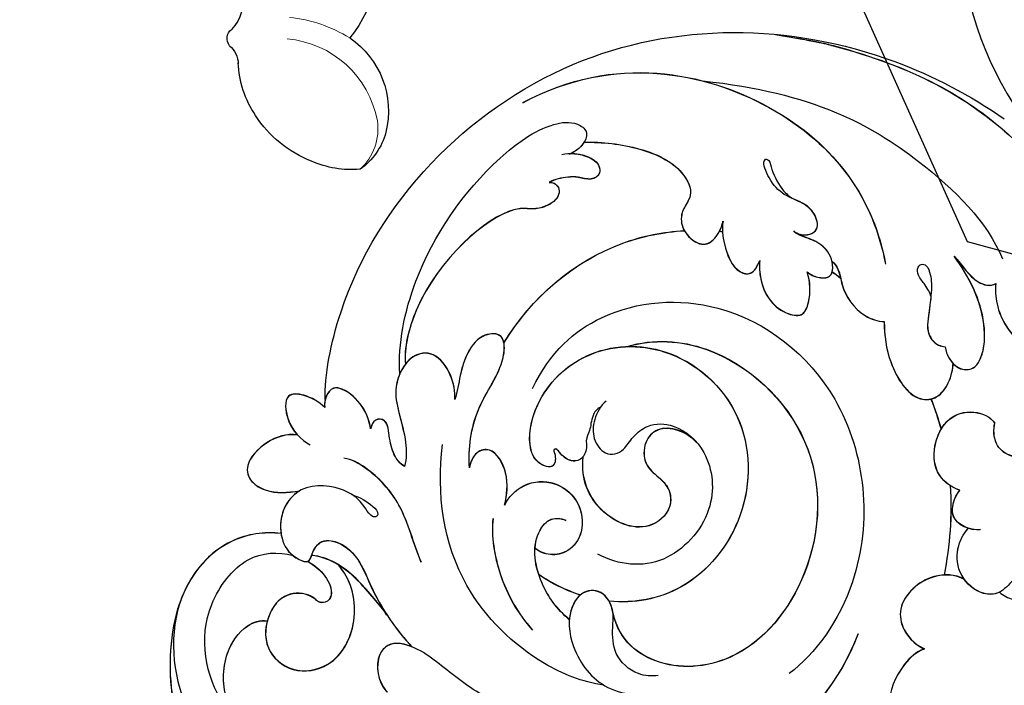
# Model space of a CAD drawing. Units: millimetres. Extents: x 3954 to 6054, y 1443 to 2928.
# Drawn here: x 4478 to 4574, y 2080 to 2144 of the extents above; entities that cross this region are included whole.
import ezdxf
from ezdxf.xclip import XClip

# ---------------------------------------------------------------- set-up
doc = ezdxf.new("R2010")
doc.units = ezdxf.units.MM
doc.header["$XCLIPFRAME"] = 2
doc.linetypes.add('HIDDEN', pattern=[9.525, 6.35, -3.175])
doc.layers.add('H&K Decorate detail1', color=8, linetype='Continuous', lineweight=5)
doc.layers.add('H-08.木作(細線)', color=8, linetype='Continuous')
doc.styles.add('新細明體', font='txt')
doc.dimstyles.new('5', dxfattribs={"dimtxt": 12.5, "dimasz": 3.75, "dimexe": 2.5, "dimexo": 2.5, "dimgap": 1.5, "dimtad": 2, "dimdec": 0, "dimtxsty": '新細明體', "dimblk": 'ARCHTICK', "dimcen": 5, "dimclrd": 8, "dimclre": 8, "dimclrt": 4, "dimadec": 0, "dimazin": 0, "dimtfac": 1, "dimtdec": 0, "dimtix": 1, "dimtmove": 2, "dimatfit": 3, "dimldrblk": 'OPEN90', "dimfxl": 1.25, "dimlwd": 9, "dimlwe": 9, "dimarcsym": 0})

# ---------------------------------------------------------------- blocks, each defined once
blk = doc.blocks.new('SE-21078')
at = {"layer": 'H-08.木作(細線)'}
blk.add_arc((72.732, 30.204), 33.518, 304.96461, 139.95445, dxfattribs=at)
blk = doc.blocks.new('SE-21059L-d')
at = {"layer": 'H-08.木作(細線)'}
for points, knots in [([(8.805, 17.637), (7.927, 19.761), (5.298, 34.173), (16.518, 60.061), (42.025, 69.372), (56.885, 67.605), (60.786, 66.637)], [0, 0, 0, 0, 15.075762, 68.063555, 119.321504, 138.402744, 138.402744, 138.402744, 138.402744]), ([(37.085, 66.382), (40.935, 67.158), (49.943, 68.282), (64.103, 66.466), (80.032, 53.592), (85.589, 37.48), (85.505, 28.365), (84.62, 25.776)], [0, 0, 0, 0, 3.307777, 32.954197, 69.540695, 95.50931, 111.280843, 111.280843, 111.280843, 111.280843]), ([(37.087, 66.364), (40.937, 67.141), (49.945, 68.265), (64.105, 66.448), (80.033, 53.575), (85.59, 37.463), (85.506, 28.348), (84.621, 25.759)], [0, 0, 0, 0, 3.307777, 32.954197, 69.540695, 95.50931, 111.280843, 111.280843, 111.280843, 111.280843]), ([(32.068, 59.645), (42.57, 62.392), (53.583, 60.813), (62.758, 56.74), (65.466, 53.867)], [0, 0, 0, 0, 26.072141, 45.970545, 45.970545, 45.970545, 45.970545]), ([(16.484, 51.441), (23.172, 59.156), (41.846, 61.978), (51.806, 54.634), (55.015, 49.349)], [0, 0, 0, 0, 26.562255, 55.883384, 55.883384, 55.883384, 55.883384]), ([(16.486, 51.424), (23.173, 59.139), (41.848, 61.961), (51.807, 54.617), (55.017, 49.332)], [0, 0, 0, 0, 26.562255, 55.883384, 55.883384, 55.883384, 55.883384]), ([(45.535, 49.175), (45.761, 49.097), (46.616, 48.999), (48.017, 49.986), (46.807, 51.653), (45.211, 52.115), (43.34, 52.002), (41.629, 52.83), (40.393, 54.178), (40.456, 54.766), (40.907, 54.802), (41.577, 53.663), (43.027, 52.501), (43.884, 52.151), (44.461, 52.064)], [0, 0, 0, 0, 1.13662, 3.994556, 6.374168, 8.949371, 12.361263, 15.979558, 18.731552, 18.880124, 20.164865, 21.753249, 25.205353, 27.172045, 27.172045, 27.172045, 27.172045]), ([(69.356, 54.389), (71.061, 52.872), (74.179, 49.363), (76.264, 43.356), (75.516, 37.711), (73.342, 35.954), (71.046, 36.73), (70.548, 38.088), (70.443, 38.694)], [0, 0, 0, 0, 11.114571, 23.333578, 30.545944, 34.8975, 37.732164, 40.860272, 40.860272, 40.860272, 40.860272]), ([(69.356, 54.389), (71.061, 52.872), (74.179, 49.363), (76.264, 43.356), (75.516, 37.711), (73.342, 35.954), (71.046, 36.73), (70.548, 38.088), (70.443, 38.694)], [0, 0, 0, 0, 11.114571, 23.333578, 30.545944, 34.8975, 37.732164, 40.860272, 40.860272, 40.860272, 40.860272]), ([(69.358, 54.371), (71.063, 52.855), (74.18, 49.346), (76.265, 43.339), (75.518, 37.694), (73.344, 35.937), (71.047, 36.713), (70.549, 38.071), (70.445, 38.677)], [0, 0, 0, 0, 11.114571, 23.333578, 30.545944, 34.8975, 37.732164, 40.860272, 40.860272, 40.860272, 40.860272]), ([(65.713, 51.397), (65.884, 50.794), (66.665, 48.904), (69.389, 46.627), (71.829, 47.737), (71.394, 51.07), (69.978, 52.627), (69.054, 53.399)], [0, 0, 0, 0, 3.321367, 10.441975, 12.671272, 17.378149, 23.480415, 23.480415, 23.480415, 23.480415]), ([(65.713, 51.397), (65.884, 50.794), (66.665, 48.904), (69.389, 46.627), (71.829, 47.737), (71.394, 51.07), (69.978, 52.627), (69.054, 53.399)], [0, 0, 0, 0, 3.321367, 10.441975, 12.671272, 17.378149, 23.480415, 23.480415, 23.480415, 23.480415]), ([(65.715, 51.379), (65.886, 50.777), (66.666, 48.887), (69.391, 46.61), (71.83, 47.719), (71.396, 51.053), (69.98, 52.61), (69.056, 53.382)], [0, 0, 0, 0, 3.321367, 10.441975, 12.671272, 17.378149, 23.480415, 23.480415, 23.480415, 23.480415]), ([(45.537, 49.158), (45.762, 49.08), (46.618, 48.982), (48.019, 49.969), (46.809, 51.636), (45.58, 51.992), (44.793, 52.031), (44.507, 52.045)], [0, 0, 0, 0, 1.13662, 3.994556, 6.374168, 8.949371, 10.438225, 10.438225, 10.438225, 10.438225]), ([(63.294, 43.906), (63.502, 43.558), (64.123, 42.791), (65.505, 42.247), (66.753, 42.895), (67.091, 44.771), (65.741, 48.71), (63.02, 51.117), (60.968, 52.45)], [0, 0, 0, 0, 1.913878, 4.786103, 6.77221, 8.755736, 14.179023, 25.960859, 25.960859, 25.960859, 25.960859]), ([(60.968, 52.45), (62.114, 51.884), (63.505, 50.708), (65.313, 50.92), (65.713, 51.397)], [0, 0, 0, 0, 5.392017, 8.523854, 8.523854, 8.523854, 8.523854]), ([(64.589, 42.67), (64.929, 42.51), (65.692, 42.344), (66.753, 42.895), (67.091, 44.771), (65.741, 48.71), (63.02, 51.117), (60.968, 52.45)], [2.943037, 2.943037, 2.943037, 2.943037, 4.786103, 6.77221, 8.755736, 14.179023, 25.960859, 25.960859, 25.960859, 25.960859]), ([(60.968, 52.45), (62.114, 51.884), (63.505, 50.708), (65.313, 50.92), (65.713, 51.397)], [0, 0, 0, 0, 5.392017, 8.523854, 8.523854, 8.523854, 8.523854]), ([(63.296, 43.889), (63.504, 43.541), (64.125, 42.774), (65.506, 42.229), (66.754, 42.878), (67.093, 44.754), (65.743, 48.692), (63.021, 51.1), (60.97, 52.433)], [0, 0, 0, 0, 1.913878, 4.786103, 6.77221, 8.755736, 14.179023, 25.960859, 25.960859, 25.960859, 25.960859]), ([(60.97, 52.433), (62.116, 51.867), (63.506, 50.691), (65.314, 50.903), (65.715, 51.379)], [0, 0, 0, 0, 5.392017, 8.523854, 8.523854, 8.523854, 8.523854]), ([(14.693, 22.61), (13.479, 25.199), (12.169, 33.207), (14.69, 43.427), (18.87, 49.966), (21.714, 51.572), (23.491, 51.127), (23.5, 49.67), (22.908, 48.751), (22.496, 48.362)], [0, 0, 0, 0, 15.134578, 38.323738, 48.492826, 52.393791, 54.299211, 56.429257, 59.185744, 59.185744, 59.185744, 59.185744]), ([(23.418, 49.972), (25.066, 50.64), (28.384, 51.519), (32.924, 51.284), (35.015, 49.316), (34.885, 48.031), (34.63, 46.817), (35.393, 45.214), (37.605, 44.47), (38.494, 45.308), (38.838, 46.464), (38.835, 47.249), (38.771, 47.619)], [0, 0, 0, 0, 8.838529, 16.456578, 20.671342, 22.094637, 23.818535, 26.260655, 29.457676, 32.422304, 34.032885, 35.870397, 35.870397, 35.870397, 35.870397]), ([(23.418, 49.972), (25.066, 50.64), (28.384, 51.519), (32.924, 51.284), (35.015, 49.316), (34.885, 48.031), (34.63, 46.817), (35.082, 45.866), (35.546, 45.454), (35.583, 45.423)], [0, 0, 0, 0, 8.838529, 16.456578, 20.671342, 22.094637, 23.818535, 26.260655, 26.461365, 26.461365, 26.461365, 26.461365]), ([(23.42, 49.955), (25.067, 50.623), (28.386, 51.502), (32.926, 51.267), (35.017, 49.299), (34.886, 48.014), (34.632, 46.8), (35.394, 45.197), (37.607, 44.453), (38.496, 45.291), (38.839, 46.447), (38.837, 47.232), (38.773, 47.601)], [0, 0, 0, 0, 8.838529, 16.456578, 20.671342, 22.094637, 23.818535, 26.260655, 29.457676, 32.422304, 34.032885, 35.870397, 35.870397, 35.870397, 35.870397]), ([(23.418, 49.972), (23.409, 49.924), (23.27, 49.314), (22.908, 48.751), (22.496, 48.362)], [56.195615, 56.195615, 56.195615, 56.195615, 56.429257, 59.185744, 59.185744, 59.185744, 59.185744]), ([(23.42, 49.955), (23.41, 49.907), (23.272, 49.296), (22.909, 48.734), (22.497, 48.345)], [56.195615, 56.195615, 56.195615, 56.195615, 56.429257, 59.185744, 59.185744, 59.185744, 59.185744]), ([(60.26, 47.989), (60.059, 48.257), (59.526, 48.755), (58.454, 49.315), (57.979, 50.042), (58.251, 50.671), (58.924, 50.652), (59.657, 49.735), (60.293, 48.093), (60.658, 46.306), (61.13, 44.517), (62.309, 43.715), (63.079, 43.865), (63.294, 43.906)], [0, 0, 0, 0, 2.95796, 4.892902, 6.225894, 6.897867, 7.855401, 9.355322, 12.155876, 16.35921, 18.393469, 21.137534, 22.200004, 22.200004, 22.200004, 22.200004]), ([(48.16, 45.931), (48.596, 45.784), (49.369, 45.742), (50.883, 46.265), (49.868, 48.426), (48.281, 49.001), (47.004, 49.025), (45.915, 48.966), (45.535, 49.175)], [0, 0, 0, 0, 1.709383, 3.860287, 7.200539, 10.557761, 12.476419, 14.355, 14.355, 14.355, 14.355]), ([(48.162, 45.914), (48.598, 45.767), (49.371, 45.725), (50.884, 46.248), (49.87, 48.409), (48.283, 48.984), (47.006, 49.007), (45.917, 48.948), (45.537, 49.158)], [0, 0, 0, 0, 1.709383, 3.860287, 7.200539, 10.557761, 12.476419, 14.355, 14.355, 14.355, 14.355]), ([(21.834, 48.09), (22.495, 48.515), (23.693, 48.906), (25.451, 48.685), (26.085, 47.583), (25.34, 46.687), (24.118, 46.653), (23.031, 46.226), (21.998, 45.577), (21.628, 45.124)], [0, 0, 0, 0, 3.630711, 6.058835, 7.398237, 9.282164, 11.540644, 13.428364, 16.342494, 16.342494, 16.342494, 16.342494]), ([(22.631, 48.497), (23.065, 48.666), (24.028, 48.864), (25.451, 48.685), (26.085, 47.583), (25.34, 46.687), (24.118, 46.653), (23.031, 46.226), (21.998, 45.577), (21.628, 45.124)], [1.408139, 1.408139, 1.408139, 1.408139, 3.630711, 6.058835, 7.398237, 9.282164, 11.540644, 13.428364, 16.342494, 16.342494, 16.342494, 16.342494]), ([(22.632, 48.48), (23.066, 48.648), (24.029, 48.847), (25.453, 48.668), (26.087, 47.566), (25.341, 46.67), (24.12, 46.636), (23.033, 46.208), (21.999, 45.56), (21.63, 45.107)], [1.408139, 1.408139, 1.408139, 1.408139, 3.630711, 6.058835, 7.398237, 9.282164, 11.540644, 13.428364, 16.342494, 16.342494, 16.342494, 16.342494]), ([(60.276, 47.922), (60.467, 47.239), (60.697, 46.146), (61.132, 44.5), (62.311, 43.698), (63.081, 43.847), (63.296, 43.889)], [12.871568, 12.871568, 12.871568, 12.871568, 16.35921, 18.393469, 21.137534, 22.200004, 22.200004, 22.200004, 22.200004]), ([(38.771, 47.619), (38.926, 46.849), (39.694, 45.38), (41.477, 43.4), (43.282, 43.694), (43.467, 44.683), (43.469, 45.328)], [0, 0, 0, 0, 3.683418, 8.822368, 10.788402, 13.009093, 13.009093, 13.009093, 13.009093]), ([(38.773, 47.601), (38.928, 46.832), (39.695, 45.363), (41.479, 43.383), (43.283, 43.676), (43.469, 44.666), (43.47, 45.311)], [0, 0, 0, 0, 3.683418, 8.822368, 10.788402, 13.009093, 13.009093, 13.009093, 13.009093]), ([(50.053, 47.758), (50.367, 47.654), (51.129, 47.108), (51.941, 45.458), (54.259, 43.767), (56.289, 43.888), (56.898, 44.079)], [0, 0, 0, 0, 1.652932, 4.507444, 10.693138, 13.733777, 13.733777, 13.733777, 13.733777]), ([(50.055, 47.741), (50.369, 47.636), (51.131, 47.091), (51.943, 45.441), (54.26, 43.75), (56.29, 43.87), (56.899, 44.062)], [0, 0, 0, 0, 1.652932, 4.507444, 10.693138, 13.733777, 13.733777, 13.733777, 13.733777]), ([(21.628, 45.124), (21.79, 45.195), (22.142, 45.237), (22.746, 45.017), (23.11, 43.994), (22.189, 42.732), (21.034, 42.082), (20.364, 41.952), (17.581, 40.637), (13.17, 32.411), (14.178, 25.005), (14.872, 23.657)], [0, 0, 0, 0, 0.809404, 1.756972, 2.854635, 5.569848, 8.290932, 10.885888, 14.102728, 34.536115, 42.026534, 42.026534, 42.026534, 42.026534]), ([(21.628, 45.124), (21.79, 45.195), (22.142, 45.237), (22.746, 45.017), (23.11, 43.994), (22.189, 42.732), (21.034, 42.082), (20.364, 41.952), (17.581, 40.637), (13.17, 32.411), (14.178, 25.005), (14.872, 23.657)], [0, 0, 0, 0, 0.809404, 1.756972, 2.854635, 5.569848, 8.290932, 10.885888, 14.102728, 34.536115, 42.026534, 42.026534, 42.026534, 42.026534]), ([(21.63, 45.107), (21.792, 45.177), (22.144, 45.22), (22.748, 45), (23.112, 43.977), (22.191, 42.715), (21.035, 42.065), (20.366, 41.935), (17.582, 40.62), (13.171, 32.394), (14.179, 24.987), (14.874, 23.64)], [0, 0, 0, 0, 0.809404, 1.756972, 2.854635, 5.569848, 8.290932, 10.885888, 14.102728, 34.536115, 42.026534, 42.026534, 42.026534, 42.026534]), ([(23.082, 28.97), (23.982, 34.009), (27.642, 40.763), (33.722, 44.582), (35.583, 45.423)], [162.90151, 162.90151, 162.90151, 162.90151, 187.462184, 197.328289, 197.328289, 197.328289, 197.328289]), ([(23.082, 28.97), (23.982, 34.009), (27.642, 40.763), (33.722, 44.582), (35.583, 45.423)], [162.90151, 162.90151, 162.90151, 162.90151, 187.462184, 197.328289, 197.328289, 197.328289, 197.328289]), ([(23.084, 28.953), (23.983, 33.992), (27.644, 40.746), (33.724, 44.565), (35.584, 45.406)], [162.90151, 162.90151, 162.90151, 162.90151, 187.462184, 197.328289, 197.328289, 197.328289, 197.328289]), ([(43.469, 45.328), (43.619, 44.745), (44.464, 42.908), (46.521, 41.227), (49.425, 41.632), (49.395, 43.742), (48.833, 45.119), (48.16, 45.931)], [0, 0, 0, 0, 3.003055, 9.836119, 12.249651, 14.716954, 19.542821, 19.542821, 19.542821, 19.542821]), ([(43.47, 45.311), (43.621, 44.728), (44.466, 42.891), (46.522, 41.21), (49.427, 41.614), (49.397, 43.725), (48.834, 45.102), (48.162, 45.914)], [0, 0, 0, 0, 3.003055, 9.836119, 12.249651, 14.716954, 19.542821, 19.542821, 19.542821, 19.542821]), ([(56.898, 44.079), (57.376, 42.828), (58.616, 40.451), (62.117, 37.744), (64.442, 38.923), (64.988, 40.916), (64.772, 42.223), (64.589, 42.67)], [0, 0, 0, 0, 6.5894, 13.796308, 16.744456, 19.633446, 23.279896, 23.279896, 23.279896, 23.279896]), ([(56.899, 44.062), (57.377, 42.811), (58.617, 40.433), (62.118, 37.727), (64.444, 38.906), (64.99, 40.899), (64.774, 42.206), (64.591, 42.653)], [0, 0, 0, 0, 6.5894, 13.796308, 16.744456, 19.633446, 23.279896, 23.279896, 23.279896, 23.279896]), ([(63.817, 38.684), (63.989, 38.799), (64.548, 39.311), (64.988, 40.916), (64.772, 42.223), (64.589, 42.67)], [15.640376, 15.640376, 15.640376, 15.640376, 16.744456, 19.633446, 23.279896, 23.279896, 23.279896, 23.279896]), ([(27.257, 25.815), (27.596, 29.788), (30.913, 36.083), (42.055, 41.294), (57.227, 36.619), (64.709, 21.531), (62.158, 11.467), (60.423, 8.859)], [0, 0, 0, 0, 14.292161, 33.002749, 56.306375, 84.120166, 102.086472, 102.086472, 102.086472, 102.086472]), ([(69.589, 31.386), (68.578, 31.379), (66.449, 32.006), (65.319, 35.58), (66.457, 38.572), (69.078, 39.296), (70.114, 38.914), (70.443, 38.694)], [0, 0, 0, 0, 4.617916, 10.256853, 15.256841, 19.352725, 21.160074, 21.160074, 21.160074, 21.160074]), ([(69.59, 31.369), (68.58, 31.362), (66.451, 31.988), (65.32, 35.563), (66.459, 38.555), (69.079, 39.278), (70.116, 38.897), (70.445, 38.677)], [0, 0, 0, 0, 4.617916, 10.256853, 15.256841, 19.352725, 21.160074, 21.160074, 21.160074, 21.160074]), ([(65.783, 36.266), (65.923, 37.109), (66.693, 38.637), (69.078, 39.296), (70.114, 38.914), (70.443, 38.694)], [11.237622, 11.237622, 11.237622, 11.237622, 15.256841, 19.352725, 21.160074, 21.160074, 21.160074, 21.160074]), ([(34.413, 32.92), (36.541, 34.566), (43.368, 36.649), (55.348, 31.678), (59.684, 19.295), (56.32, 8.31), (48.442, 4.438), (43.543, 6.141), (42.08, 8.643)], [0, 0, 0, 0, 12.504525, 33.612796, 54.692956, 72.430578, 84.223912, 93.704981, 93.704981, 93.704981, 93.704981]), ([(34.413, 32.92), (36.541, 34.566), (43.368, 36.649), (55.348, 31.678), (59.684, 19.295), (56.32, 8.31), (48.442, 4.438), (43.543, 6.141), (42.08, 8.643)], [0, 0, 0, 0, 12.504525, 33.612796, 54.692956, 72.430578, 84.223912, 93.704981, 93.704981, 93.704981, 93.704981]), ([(34.415, 32.903), (36.543, 34.549), (43.37, 36.632), (55.35, 31.661), (59.686, 19.278), (56.322, 8.293), (48.443, 4.421), (43.545, 6.124), (42.081, 8.625)], [0, 0, 0, 0, 12.504525, 33.612796, 54.692956, 72.430578, 84.223912, 93.704981, 93.704981, 93.704981, 93.704981]), ([(34.086, 26.485), (33.801, 26.176), (33.545, 25.324), (34.028, 23.938), (33.779, 23.242), (34.304, 22.217), (34.325, 21.077), (33.199, 20.417), (32.132, 20.816), (31.619, 21.173), (31.371, 21.148), (31.306, 20.898), (31.711, 20.542), (32.163, 19.212), (30.789, 19.161), (29.791, 19.581), (28.562, 20.777), (27.764, 25.482), (30.716, 31.598), (38.478, 34.915), (47.772, 31.431), (51.674, 21.734), (48.687, 12.716), (43.92, 9.816), (41.566, 9.183)], [0, 0, 0, 0, 1.597844, 3.915979, 5.931865, 6.662639, 8.639634, 10.680813, 12.674889, 13.462373, 13.975102, 14.316057, 14.95576, 16.700776, 18.870446, 19.211765, 21.385879, 28.679347, 39.810617, 52.730047, 68.470784, 83.937015, 98.729899, 110.423346, 110.423346, 110.423346, 110.423346]), ([(34.211, 21.378), (34.192, 21.316), (34.015, 20.878), (33.2, 20.4), (32.134, 20.798), (31.62, 21.156), (31.373, 21.131), (31.308, 20.881), (31.713, 20.525), (32.165, 19.195), (30.791, 19.144), (29.793, 19.564), (28.564, 20.759), (27.765, 25.465), (30.717, 31.581), (38.48, 34.897), (47.773, 31.414), (51.675, 21.717), (48.688, 12.699), (43.922, 9.799), (41.567, 9.166)], [8.324148, 8.324148, 8.324148, 8.324148, 8.639634, 10.680813, 12.674889, 13.462373, 13.975102, 14.316057, 14.95576, 16.700776, 18.870446, 19.211765, 21.385879, 28.679347, 39.810617, 52.730047, 68.470784, 83.937015, 98.729899, 110.423346, 110.423346, 110.423346, 110.423346]), ([(34.413, 32.92), (35.55, 33.394), (39.902, 34.381), (47.772, 31.431), (51.674, 21.734), (48.687, 12.716), (43.92, 9.816), (41.566, 9.183)], [46.572676, 46.572676, 46.572676, 46.572676, 52.730047, 68.470784, 83.937015, 98.729899, 110.423346, 110.423346, 110.423346, 110.423346]), ([(72.823, 28.523), (71.912, 28.098), (69.437, 28.075), (69.318, 30.573), (69.589, 31.386)], [0, 0, 0, 0, 4.974126, 8.935052, 8.935052, 8.935052, 8.935052]), ([(72.825, 28.506), (71.914, 28.081), (69.439, 28.058), (69.319, 30.556), (69.59, 31.369)], [0, 0, 0, 0, 4.974126, 8.935052, 8.935052, 8.935052, 8.935052]), ([(24.262, 16.461), (23.5, 18.113), (22.581, 21.976), (23.802, 25.861), (23.387, 28.679), (22.441, 29.846), (20.512, 28.876), (19.998, 26.598), (20.219, 24.323), (20.557, 22.967), (20.574, 22.139)], [0, 0, 0, 0, 9.122439, 17.278404, 20.3843, 22.682826, 25.497793, 29.366208, 32.664467, 36.745573, 36.745573, 36.745573, 36.745573]), ([(23.082, 28.97), (22.911, 29.248), (22.335, 29.793), (20.512, 28.876), (19.998, 26.598), (20.219, 24.323), (20.557, 22.967), (20.574, 22.139)], [20.877867, 20.877867, 20.877867, 20.877867, 22.682826, 25.497793, 29.366208, 32.664467, 36.745573, 36.745573, 36.745573, 36.745573]), ([(24.263, 16.444), (23.501, 18.096), (22.583, 21.959), (23.803, 25.844), (23.388, 28.662), (22.442, 29.829), (20.513, 28.859), (20, 26.581), (20.221, 24.306), (20.559, 22.95), (20.575, 22.122)], [0, 0, 0, 0, 9.122439, 17.278404, 20.3843, 22.682826, 25.497793, 29.366208, 32.664467, 36.745573, 36.745573, 36.745573, 36.745573]), ([(76.714, 23.508), (77.211, 23.367), (78.19, 23.187), (79.599, 23.654), (80.044, 24.864), (79.567, 25.811), (78.527, 26.088), (77.417, 25.124), (77.071, 23.499), (75.127, 22.519), (72.435, 23.491), (71.211, 25.91), (71.426, 27.553), (71.67, 28.239)], [0, 0, 0, 0, 2.412298, 4.865737, 6.497624, 8.011047, 9.444984, 11.312762, 14.438857, 17.369839, 21.564862, 25.709891, 29.321247, 29.321247, 29.321247, 29.321247]), ([(76.673, 23.447), (76.326, 23.11), (75.032, 22.537), (72.437, 23.474), (71.213, 25.892), (71.428, 27.536), (71.672, 28.222)], [14.843514, 14.843514, 14.843514, 14.843514, 17.369839, 21.564862, 25.709891, 29.321247, 29.321247, 29.321247, 29.321247]), ([(34.376, 27.224), (34.044, 26.624), (33.814, 25.219), (34.422, 23.291), (36.245, 22.13), (37.689, 23.112), (37.997, 24.97), (39.12, 26.825), (41.899, 27.665), (45.801, 26.088), (48.38, 20.794), (45.579, 13.888), (41.213, 12.781), (38.916, 13.04)], [0, 0, 0, 0, 3.500274, 6.555889, 9.713419, 13.279808, 15.623008, 18.179418, 22.248731, 28.921498, 38.054454, 48.464603, 59.333744, 59.333744, 59.333744, 59.333744]), ([(44.057, 26.618), (43.394, 26.929), (42.022, 27.265), (39.93, 26.674), (39.153, 24.789), (40.018, 22.704), (41.639, 22.24), (43.275, 21.499), (44.172, 19.567), (42.868, 17.149), (39.38, 16.267), (35.764, 17.937), (34.54, 20.272), (34.209, 21.395)], [0, 0, 0, 0, 3.592252, 6.809465, 9.604478, 12.808636, 16.028673, 18.403681, 21.400258, 25.862061, 29.862239, 37.895662, 42.49727, 42.49727, 42.49727, 42.49727]), ([(44.058, 26.6), (43.395, 26.912), (42.023, 27.248), (39.931, 26.657), (39.155, 24.772), (40.02, 22.687), (41.64, 22.223), (43.277, 21.482), (44.174, 19.55), (42.87, 17.132), (39.382, 16.249), (35.765, 17.92), (34.541, 20.255), (34.211, 21.378)], [0, 0, 0, 0, 3.592252, 6.809465, 9.604478, 12.808636, 16.028673, 18.403681, 21.400258, 25.862061, 29.862239, 37.895662, 42.49727, 42.49727, 42.49727, 42.49727]), ([(20.574, 22.139), (20.345, 22.867), (19.508, 24.348), (17.098, 25.877), (14.806, 24.64), (14.43, 21.363), (16.023, 18.821), (17.597, 16.824), (18.245, 15.11), (18.32, 14.338)], [0, 0, 0, 0, 4.048603, 8.2409, 11.915419, 17.143196, 21.170059, 26.145999, 29.960583, 29.960583, 29.960583, 29.960583]), ([(20.575, 22.122), (20.347, 22.85), (19.509, 24.331), (17.1, 25.86), (14.808, 24.623), (14.431, 21.346), (16.025, 18.804), (17.599, 16.807), (18.246, 15.092), (18.322, 14.321)], [0, 0, 0, 0, 4.048603, 8.2409, 11.915419, 17.143196, 21.170059, 26.145999, 29.960583, 29.960583, 29.960583, 29.960583]), ([(20.574, 22.139), (20.345, 22.867), (19.508, 24.348), (17.098, 25.877), (15.44, 24.982), (14.973, 23.985), (14.872, 23.657)], [0, 0, 0, 0, 4.048603, 8.2409, 11.915419, 13.521239, 13.521239, 13.521239, 13.521239]), ([(73.094, 23.456), (72.048, 23.614), (70.27, 22.967), (68.659, 21.055), (68.07, 18.703), (69.123, 16.655), (70.788, 15.843), (71.861, 15.76)], [0, 0, 0, 0, 4.89423, 8.808979, 11.995629, 15.463916, 20.321109, 20.321109, 20.321109, 20.321109]), ([(73.095, 23.439), (72.049, 23.596), (70.271, 22.949), (68.661, 21.038), (68.071, 18.686), (69.125, 16.637), (70.79, 15.825), (71.863, 15.742)], [0, 0, 0, 0, 4.89423, 8.808979, 11.995629, 15.463916, 20.321109, 20.321109, 20.321109, 20.321109]), ([(13.944, 16.579), (13.528, 17.288), (12.449, 18.503), (10.428, 19.302), (8.692, 19.032), (8.688, 17.488), (9.034, 16.926)], [0, 0, 0, 0, 3.750001, 8.093541, 9.866543, 13.798524, 13.798524, 13.798524, 13.798524]), ([(13.946, 16.561), (13.53, 17.271), (12.45, 18.485), (10.43, 19.285), (8.694, 19.015), (8.69, 17.471), (9.036, 16.909)], [0, 0, 0, 0, 3.750001, 8.093541, 9.866543, 13.798524, 13.798524, 13.798524, 13.798524]), ([(28.762, 14.284), (28.607, 15.293), (28.197, 17.146), (25.804, 19.21), (24.219, 18.166), (24.162, 17.041), (24.262, 16.461)], [0, 0, 0, 0, 5.074685, 9.329246, 11.579952, 14.165638, 14.165638, 14.165638, 14.165638]), ([(28.764, 14.267), (28.608, 15.276), (28.199, 17.129), (25.805, 19.193), (24.221, 18.149), (24.163, 17.024), (24.263, 16.444)], [0, 0, 0, 0, 5.074685, 9.329246, 11.579952, 14.165638, 14.165638, 14.165638, 14.165638]), ([(9.034, 16.926), (8.359, 17.227), (6.805, 17.461), (4.813, 16.833), (6.154, 13.954), (8.006, 13.161), (8.996, 13.022)], [0, 0, 0, 0, 3.584205, 6.446053, 10.245846, 15.636334, 15.636334, 15.636334, 15.636334]), ([(9.034, 16.926), (8.359, 17.227), (6.805, 17.461), (4.813, 16.833), (5.857, 14.592), (7, 13.74), (7.501, 13.487)], [0, 0, 0, 0, 3.584205, 6.446053, 10.245846, 12.967283, 12.967283, 12.967283, 12.967283]), ([(9.036, 16.909), (8.361, 17.21), (6.806, 17.444), (4.815, 16.816), (5.859, 14.575), (7.002, 13.723), (7.503, 13.47)], [0, 0, 0, 0, 3.584205, 6.446053, 10.245846, 12.967283, 12.967283, 12.967283, 12.967283]), ([(18.32, 14.338), (17.844, 14.422), (16.966, 14.916), (15.957, 16.286), (15.223, 18.01), (13.982, 17.701), (13.879, 16.954), (13.944, 16.579)], [0, 0, 0, 0, 2.090526, 5.115747, 8.073535, 9.885376, 11.545474, 11.545474, 11.545474, 11.545474]), ([(18.322, 14.321), (17.846, 14.404), (16.968, 14.899), (15.959, 16.269), (15.225, 17.993), (13.983, 17.684), (13.881, 16.937), (13.946, 16.561)], [0, 0, 0, 0, 2.090526, 5.115747, 8.073535, 9.885376, 11.545474, 11.545474, 11.545474, 11.545474]), ([(43.992, 1.381), (41.91, 0.903), (36.422, 1.013), (26.354, 5.312), (22.164, 12.97), (21.009, 17.619)], [0, 0, 0, 0, 10.243449, 27.688192, 50.340235, 50.340235, 50.340235, 50.340235]), ([(28.762, 14.284), (28.823, 15.162), (29.711, 17.113), (32.599, 18.38), (35.702, 17.252), (36.99, 14.3), (36.176, 12.134), (34.605, 11.217), (33.392, 11.268), (33.003, 11.438)], [0, 0, 0, 0, 4.310223, 9.244873, 14.596278, 19.250928, 22.971676, 25.797, 28.022785, 28.022785, 28.022785, 28.022785]), ([(28.764, 14.267), (28.825, 15.145), (29.713, 17.096), (32.601, 18.363), (35.704, 17.235), (36.992, 14.283), (36.177, 12.117), (34.607, 11.2), (33.394, 11.251), (33.004, 11.421)], [0, 0, 0, 0, 4.310223, 9.244873, 14.596278, 19.250928, 22.971676, 25.797, 28.022785, 28.022785, 28.022785, 28.022785]), ([(71.861, 15.76), (71.216, 15.203), (70.282, 13.447), (69.919, 8.709), (73.349, 7.77), (75.298, 7.992), (75.858, 8.143)], [0, 0, 0, 0, 4.004141, 10.405709, 17.164154, 20.139648, 20.139648, 20.139648, 20.139648]), ([(71.863, 15.742), (71.217, 15.185), (70.284, 13.43), (69.921, 8.692), (73.351, 7.753), (75.3, 7.974), (75.859, 8.126)], [0, 0, 0, 0, 4.004141, 10.405709, 17.164154, 20.139648, 20.139648, 20.139648, 20.139648]), ([(65.317, 14.821), (65.342, 5.079), (55.352, -7.873), (38.381, -19.496), (7.63, -28.541), (-30.507, -18.264), (-49.515, -3.319), (-55.728, 3.711)], [0, 0, 0, 0, 34.570198, 51.793693, 119.717992, 191.037439, 236.566929, 236.566929, 236.566929, 236.566929]), ([(65.319, 14.804), (65.344, 5.061), (55.354, -7.891), (38.382, -19.513), (9.573, -27.987), (-17.037, -21.833), (-28.496, -16.473)], [0, 0, 0, 0, 34.570198, 51.793693, 119.717992, 181.158743, 181.158743, 181.158743, 181.158743]), ([(38.596, 6.134), (37.101, 6.662), (34.548, 8.301), (32.41, 11.773), (33.145, 14.674), (34.278, 15.061), (34.856, 15.022)], [0, 0, 0, 0, 7.38938, 15.286303, 17.875706, 20.562077, 20.562077, 20.562077, 20.562077]), ([(38.598, 6.116), (37.102, 6.645), (34.549, 8.284), (32.412, 11.756), (33.147, 14.657), (34.28, 15.044), (34.858, 15.005)], [0, 0, 0, 0, 7.38938, 15.286303, 17.875706, 20.562077, 20.562077, 20.562077, 20.562077]), ([(7.501, 13.487), (6.511, 13.229), (4.832, 11.983), (3.641, 9.045), (4.777, 7.555), (7.104, 7.195), (8.56, 7.872), (9.657, 8.489)], [0, 0, 0, 0, 4.575314, 9.038451, 12.178628, 14.90882, 20.00951, 20.00951, 20.00951, 20.00951]), ([(7.501, 13.487), (6.511, 13.229), (4.832, 11.983), (3.641, 9.045), (4.777, 7.555), (7.104, 7.195), (8.56, 7.872), (9.657, 8.489)], [0, 0, 0, 0, 4.575314, 9.038451, 12.178628, 14.90882, 20.00951, 20.00951, 20.00951, 20.00951]), ([(7.503, 13.47), (6.513, 13.211), (4.833, 11.966), (3.643, 9.028), (4.778, 7.538), (7.106, 7.178), (8.561, 7.855), (9.659, 8.472)], [0, 0, 0, 0, 4.575314, 9.038451, 12.178628, 14.90882, 20.00951, 20.00951, 20.00951, 20.00951]), ([(23.168, 6.209), (21.78, 7.635), (19.747, 10.748), (15.724, 12.775), (13.289, 13.154), (12.533, 12.976)], [0, 0, 0, 0, 9.905093, 18.090262, 21.786208, 21.786208, 21.786208, 21.786208]), ([(23.17, 6.192), (21.781, 7.618), (19.749, 10.731), (15.725, 12.757), (13.291, 13.137), (12.535, 12.959)], [0, 0, 0, 0, 9.905093, 18.090262, 21.786208, 21.786208, 21.786208, 21.786208]), ([(28.162, 12.669), (28.599, 11.001), (30.668, 7.438), (33.669, 4.908), (35.609, 3.904)], [0, 0, 0, 0, 8.924402, 19.103616, 19.103616, 19.103616, 19.103616]), ([(28.164, 12.651), (28.6, 10.984), (30.669, 7.421), (33.67, 4.89), (35.611, 3.887)], [0, 0, 0, 0, 8.924402, 19.103616, 19.103616, 19.103616, 19.103616]), ([(14.504, 9.949), (15.441, 9.96), (16.309, 9.838), (17.639, 9.263), (17.514, 8.728), (17.011, 8.586), (16.182, 9.215), (15.118, 9.889), (12.712, 10.31), (9.499, 9.16), (8.586, 5.955), (9.464, 3.454), (11.006, 2.267), (12.996, 2.149), (12.968, 3.003), (12.955, 3.801), (13.306, 4.718), (14.945, 5.387), (17.321, 4.56), (19.483, 2.11), (22.144, -0.076), (24.276, -1.326), (25.312, -1.793)], [29.086319, 29.086319, 29.086319, 29.086319, 32.565909, 34.031136, 34.531061, 35.0853, 36.365403, 37.801861, 41.748423, 49.090343, 52.429761, 56.865692, 60.730835, 62.648496, 64.079727, 65.247954, 66.950729, 68.492845, 73.778504, 78.094578, 84.660896, 90.320936, 90.320936, 90.320936, 90.320936]), ([(48.608, 4.145), (48.046, 3.814), (46.438, 3.344), (43.84, 4.332), (42.825, 6.683), (42.359, 8.605), (40.587, 10.091), (38.713, 9.231), (38.143, 6.571), (39.834, 3.256), (43.559, 0.966), (46.363, 1.355), (47.079, 1.601)], [0, 0, 0, 0, 3.291809, 8.173802, 12.450386, 15.375308, 18.868827, 22.295565, 24.63415, 31.127894, 39.464791, 43.929976, 43.929976, 43.929976, 43.929976]), ([(42.333, 8.223), (42.293, 8.298), (41.914, 8.962), (40.589, 10.074), (38.715, 9.214), (38.344, 7.483), (38.472, 6.552), (38.598, 6.116)], [14.931652, 14.931652, 14.931652, 14.931652, 15.375308, 18.868827, 22.295565, 24.63415, 26.845028, 26.845028, 26.845028, 26.845028]), ([(42.331, 8.24), (42.292, 8.316), (42.098, 8.655), (41.817, 8.977), (41.566, 9.183)], [14.931652, 14.931652, 14.931652, 14.931652, 15.375308, 16.948074, 16.948074, 16.948074, 16.948074]), ([(9.657, 8.489), (9.573, 8.388), (9.095, 7.741), (8.634, 6.122), (9.065, 4.623), (9.43, 3.97)], [48.43968, 48.43968, 48.43968, 48.43968, 49.090343, 52.429761, 56.078092, 56.078092, 56.078092, 56.078092]), ([(9.659, 8.472), (9.575, 8.371), (9.097, 7.724), (8.588, 5.938), (9.466, 3.437), (11.008, 2.25), (12.997, 2.132), (12.97, 2.986), (12.956, 3.784), (13.307, 4.701), (14.947, 5.37), (17.323, 4.542), (19.485, 2.093), (22.146, -0.094), (24.278, -1.343), (25.313, -1.81)], [48.43968, 48.43968, 48.43968, 48.43968, 49.090343, 52.429761, 56.865692, 60.730835, 62.648496, 64.079727, 65.247954, 66.950729, 68.492845, 73.778504, 78.094578, 84.660896, 90.320936, 90.320936, 90.320936, 90.320936]), ([(9.43, 3.97), (7.834, 3.575), (4.122, 1.466), (1.363, -6.393), (6.776, -17.447), (14.953, -20.191), (20.136, -20.566)], [138.191769, 138.191769, 138.191769, 138.191769, 146.22744, 158.548979, 176.366357, 200.002994, 200.002994, 200.002994, 200.002994]), ([(9.43, 3.97), (7.834, 3.575), (4.122, 1.466), (2.575, -2.939), (2.634, -5.688), (2.645, -5.902)], [138.191769, 138.191769, 138.191769, 138.191769, 146.22744, 158.548979, 159.589736, 159.589736, 159.589736, 159.589736]), ([(9.432, 3.952), (7.836, 3.558), (4.124, 1.449), (2.576, -2.959), (2.636, -5.71), (2.647, -5.926)], [138.191769, 138.191769, 138.191769, 138.191769, 146.22744, 158.548979, 159.599654, 159.599654, 159.599654, 159.599654]), ([(12.808, 2.356), (13.533, 2.26), (14.905, 1.819), (16.301, 0.396), (16.026, -0.74), (15.244, -1.011), (14.598, -0.702), (13.275, -0.583), (11.603, -1.59), (10.933, -4.096), (11.753, -7.183), (15.383, -8.475), (18.366, -6.638), (19.671, -3.04), (18.627, 0.901), (16.504, 2.673), (15.734, 3.118)], [75.859187, 75.859187, 75.859187, 75.859187, 79.23464, 82.323576, 83.990219, 85.071235, 85.846951, 87.533542, 91.342825, 94.382579, 99.793188, 104.90534, 110.420059, 114.760344, 123.563451, 127.79061, 127.79061, 127.79061, 127.79061]), ([(12.809, 2.339), (13.534, 2.242), (14.907, 1.802), (16.303, 0.378), (16.028, -0.757), (15.246, -1.028), (14.599, -0.719), (13.277, -0.601), (11.604, -1.607), (10.935, -4.114), (11.754, -7.2), (15.385, -8.492), (18.368, -6.655), (19.673, -3.057), (18.629, 0.884), (16.505, 2.656), (15.735, 3.101)], [75.859187, 75.859187, 75.859187, 75.859187, 79.23464, 82.323576, 83.990219, 85.071235, 85.846951, 87.533542, 91.342825, 94.382579, 99.793188, 104.90534, 110.420059, 114.760344, 123.563451, 127.79061, 127.79061, 127.79061, 127.79061]), ([(11.202, -4.429), (11.289, -5.327), (12.031, -7.282), (15.383, -8.475), (18.366, -6.638), (19.671, -3.04), (18.627, 0.901), (16.504, 2.673), (15.734, 3.118)], [95.613666, 95.613666, 95.613666, 95.613666, 99.793188, 104.90534, 110.420059, 114.760344, 123.563451, 127.79061, 127.79061, 127.79061, 127.79061]), ([(21.875, 0.237), (21.334, 0.614), (19.26, 1.763), (16.282, 3.361), (13.764, 3.243), (12.969, 3.048)], [0, 0, 0, 0, 3.337658, 11.724657, 15.597208, 15.597208, 15.597208, 15.597208]), ([(21.877, 0.22), (21.336, 0.596), (19.261, 1.746), (16.284, 3.344), (13.765, 3.226), (12.971, 3.031)], [0, 0, 0, 0, 3.337658, 11.724657, 15.597208, 15.597208, 15.597208, 15.597208]), ([(21.875, 0.237), (21.334, 0.614), (19.377, 1.698), (17.273, 2.829), (15.734, 3.118)], [0, 0, 0, 0, 3.337658, 11.063691, 11.063691, 11.063691, 11.063691]), ([(34.446, -15.014), (30.738, -16.44), (22.33, -18.142), (10.061, -15.518), (4.52, -6.925), (6.696, 0.828), (9.757, 2.238), (11.304, 2.381)], [0, 0, 0, 0, 18.873972, 40.795208, 57.465477, 66.13364, 73.512078, 73.512078, 73.512078, 73.512078]), ([(21.875, 0.237), (22.028, 0.126), (23.128, -0.653), (24.276, -1.326), (25.312, -1.793)], [83.738368, 83.738368, 83.738368, 83.738368, 84.660896, 90.320936, 90.320936, 90.320936, 90.320936]), ([(41.051, -3.75), (38.477, -4.117), (34.06, -4.211), (29.073, -2.65), (25.905, -1.664), (23.345, -1.836), (22.187, -3.774), (23.103, -5.854), (24.302, -6.619), (24.577, -6.759)], [0, 0, 0, 0, 12.813437, 21.218362, 25.398738, 29.795018, 31.904657, 37.458055, 38.175954, 38.175954, 38.175954, 38.175954]), ([(25.312, -1.793), (24.529, -1.772), (23.267, -1.966), (22.187, -3.774), (23.103, -5.854), (24.302, -6.619), (24.577, -6.759)], [26.210134, 26.210134, 26.210134, 26.210134, 29.795018, 31.904657, 37.458055, 38.175954, 38.175954, 38.175954, 38.175954]), ([(25.313, -1.81), (24.531, -1.789), (23.269, -1.983), (22.189, -3.791), (23.104, -5.871), (24.303, -6.636), (24.578, -6.776)], [26.210134, 26.210134, 26.210134, 26.210134, 29.795018, 31.904657, 37.458055, 38.175954, 38.175954, 38.175954, 38.175954]), ([(13.252, -15.435), (12.146, -14.944), (9.89, -13.148), (8.309, -9.286), (9.12, -5.727), (10.514, -4.597), (11.202, -4.429)], [0, 0, 0, 0, 6.051297, 13.669791, 18.999098, 22.382325, 22.382325, 22.382325, 22.382325]), ([(13.252, -15.435), (12.146, -14.944), (9.89, -13.148), (8.309, -9.286), (9.12, -5.727), (10.514, -4.597), (11.202, -4.429)], [0, 0, 0, 0, 6.051297, 13.669791, 18.999098, 22.382325, 22.382325, 22.382325, 22.382325]), ([(13.254, -15.452), (12.148, -14.961), (9.891, -13.165), (8.311, -9.303), (9.122, -5.744), (10.516, -4.614), (11.204, -4.447)], [0, 0, 0, 0, 6.051297, 13.669791, 18.999098, 22.382325, 22.382325, 22.382325, 22.382325]), ([(22.679, -22.981), (18.89, -23.332), (12.263, -22.52), (4.848, -15.621), (2.759, -8.774), (2.645, -5.908)], [0, 0, 0, 0, 18.024547, 32.158353, 45.782206, 45.782206, 45.782206, 45.782206]), ([(22.679, -22.981), (18.89, -23.332), (12.263, -22.52), (4.848, -15.621), (2.759, -8.774), (2.645, -5.908)], [0, 0, 0, 0, 18.024547, 32.158353, 45.782206, 45.782206, 45.782206, 45.782206]), ([(22.681, -22.998), (18.892, -23.349), (12.264, -22.537), (4.849, -15.638), (2.761, -8.791), (2.647, -5.926)], [0, 0, 0, 0, 18.024547, 32.158353, 45.782206, 45.782206, 45.782206, 45.782206]), ([(22.679, -22.981), (17.905, -23.963), (0.697, -25.917), (-17.039, -21.816), (-28.497, -16.455)], [94.938507, 94.938507, 94.938507, 94.938507, 119.717992, 181.158743, 181.158743, 181.158743, 181.158743]), ([(10.533, -49.085), (10.221, -49.091), (9.909, -49.097), (9.596, -49.103), (9.595, -49.103), (9.595, -49.103), (9.594, -49.103), (-0.006, -49.29), (-16.105, -47.36), (-34.404, -38.563), (-42.205, -29.53), (-45.4, -23.763), (-46.921, -21.381), (-47.832, -20.254)], [-1.530308, -1.530308, -1.530308, -1.530308, -0.003646, -0.003646, -0.003646, 0, 0, 0, 46.933576, 78.650738, 96.912098, 104.27643, 111.280025, 111.280025, 111.280025, 111.280025]), ([(70.134, -27.539), (59.495, -39.697), (13.94, -58.973), (-33.215, -45.211), (-53.045, -31.833)], [0, 0, 0, 0, 104.958355, 216.343018, 216.343018, 216.343018, 216.343018]), ([(27.033, -49.031), (23.051, -49.798), (-4.792, -53.506), (-33.215, -45.211), (-53.045, -31.833)], [85.939054, 85.939054, 85.939054, 85.939054, 104.958355, 216.343018, 216.343018, 216.343018, 216.343018]), ([(27.035, -49.049), (23.052, -49.815), (-4.79, -53.524), (-33.214, -45.229), (-53.043, -31.85)], [85.939054, 85.939054, 85.939054, 85.939054, 104.958355, 216.343018, 216.343018, 216.343018, 216.343018])]:
    blk.add_open_spline(points, degree=3, knots=knots, dxfattribs=at)
for points in [[(38.801, 46.594), (38.891, 46.619), (38.982, 46.644), (39.072, 46.668)], [(38.803, 46.576), (38.893, 46.602), (38.983, 46.627), (39.074, 46.651)], [(50.448, 46.795), (50.772, 46.716), (51.095, 46.629), (51.416, 46.536)], [(50.449, 46.778), (50.774, 46.698), (51.096, 46.612), (51.418, 46.519)], [(63.817, 38.684), (64.517, 37.914), (65.175, 37.107), (65.783, 36.266)], [(63.817, 38.684), (64.517, 37.914), (65.175, 37.107), (65.783, 36.266)], [(63.818, 38.667), (64.519, 37.897), (65.176, 37.09), (65.785, 36.249)], [(68.561, 31.487), (69.767, 28.855), (70.594, 26.039), (71.092, 23.155)], [(68.563, 31.47), (69.768, 28.838), (70.596, 26.022), (71.093, 23.137)], [(8.805, 17.637), (8.837, 17.372), (8.915, 17.119), (9.034, 16.926)], [(38.729, 8.741), (37.245, 8.665), (35.726, 8.813), (34.265, 9.162)], [(38.731, 8.724), (37.247, 8.648), (35.727, 8.796), (34.266, 9.144)]]:
    blk.add_open_spline(points, degree=3, dxfattribs=at)
blk = doc.blocks.new('SE-21134L')
for centre, radius, start, end in [((31.103, -57.367), 1.107, 42.98785, 135.27751), ((27.941, -53.463), 3.926, 249.42005, 307.23499), ((33.931, -55.273), 2.423, 213.57313, 261.25427), ((31.767, -67.361), 9.859, 48.33539, 80.19401), ((30.837, -68.759), 11.524, 14.1112, 49.50308), ((32.708, -68.676), 9.696, 347.73449, 16.33007), ((22.759, -56.846), 13.192, 250.00734, 301.55153), ((37.308, -64.26), 8.551, 206.59517, 276.63491), ((37.493, -66.453), 6.352, 277.26468, 317.59887)]:
    blk.add_arc(centre, radius, start, end)
at = {"layer": 'H&K Decorate detail1'}
for centre, radius, start, end in [((42.262, -62.388), 13.83, 178.52476, 204.3409), ((40.306, -62.494), 9.775, 177.50358, 252.09201), ((38.745, -66.675), 5.321, 254.24571, 310.25312)]:
    blk.add_arc(centre, radius, start, end, dxfattribs=at)
blk = doc.blocks.new('SE-21134L-d')
at = {"layer": 'H-08.木作(細線)'}
blk.add_blockref('SE-21134L', (0.496, 39.002), dxfattribs=at)
blk = doc.blocks.new('_ArchTick')
at = {"color": 0, "linetype": 'ByBlock', "const_width": 0.15}
blk.add_lwpolyline([(-0.5, -0.5), (0.5, 0.5)], dxfattribs=at)
blk = doc.blocks.new('*D31')
at = {"color": 8, "linetype": 'HIDDEN', "lineweight": 9, "transparency": 16777216}
for p, q in [((4430.163, 2415.226), (4136.014, 2415.226)), ((4652.383, 1850.293), (4136.014, 1850.293))]:
    blk.add_line(p, q, dxfattribs=at)
at = {"color": 8, "lineweight": 9, "transparency": 16777216}
blk.add_line((4138.514, 2415.226), (4138.514, 1850.293), dxfattribs=at)
at = {"layer": 'DEFPOINTS', "color": 0, "transparency": 16777216}
for p in [(4432.663, 2415.226), (4138.514, 1850.293), (4654.883, 1850.293)]:
    blk.add_point(p, dxfattribs=at)
at = {"color": 8, "lineweight": 9, "transparency": 16777216, "xscale": 3.75, "yscale": 3.75, "zscale": 3.75}
for p, rotation in [((4138.514, 2415.226), 90), ((4138.514, 1850.293), 270)]:
    blk.add_blockref('_ArchTick', p, dxfattribs=dict(at, rotation=rotation))
at = {"color": 4, "transparency": 16777216, "insert": (4129.938, 2132.759), "char_height": 12.5, "attachment_point": 5, "rotation": 90, "style": '新細明體'}
blk.add_mtext('565', dxfattribs=at)
blk = doc.blocks.new('_Open90')
at = {"color": 0, "linetype": 'ByBlock', "lineweight": -2}
for p, q in [((-0.5, 0.5), (0, 0)), ((0, 0), (-1, 0)), ((0, 0), (-0.5, -0.5))]:
    blk.add_line(p, q, dxfattribs=at)
blk = doc.blocks.new('*D32')
at = {"color": 8, "linetype": 'HIDDEN', "lineweight": 9, "transparency": 16777216}
for p, q in [((4180.145, 2092.921), (4180.145, 1787.533)), ((5171.719, 1847.793), (5171.719, 1787.533))]:
    blk.add_line(p, q, dxfattribs=at)
at = {"color": 8, "lineweight": 9, "transparency": 16777216}
blk.add_line((4180.145, 1790.033), (5171.719, 1790.033), dxfattribs=at)
at = {"layer": 'DEFPOINTS', "color": 0, "transparency": 16777216}
for p in [(4180.145, 2095.421), (5171.719, 1850.293), (5171.719, 1790.033)]:
    blk.add_point(p, dxfattribs=at)
at = {"color": 8, "lineweight": 9, "transparency": 16777216, "xscale": 3.75, "yscale": 3.75, "zscale": 3.75, "rotation": 180}
blk.add_blockref('_ArchTick', (4180.145, 1790.033), dxfattribs=at)
at = {"color": 8, "lineweight": 9, "transparency": 16777216, "xscale": 3.75, "yscale": 3.75, "zscale": 3.75}
blk.add_blockref('_ArchTick', (5171.719, 1790.033), dxfattribs=at)
at = {"color": 4, "transparency": 16777216, "insert": (4675.932, 1781.492), "char_height": 12.5, "attachment_point": 5, "style": '新細明體'}
blk.add_mtext('992', dxfattribs=at)

msp = doc.modelspace()

# ---------------------------------------------------------------- block references
at = {"xscale": -1, "rotation": 82.60288955545272}
msp.add_blockref('SE-21134L-d', (4485.539, 2176.226), dxfattribs=at)
at = {"rotation": 339.1342733623917}
msp.add_blockref('SE-21059L-d', (4493.606, 2094.096, 0), dxfattribs=at)
at = {"layer": 'H-08.木作(細線)', "color": 169, "true_color": 0x242e3d}
ref = msp.add_blockref('SE-21078', (4676.019, 2184.389), dxfattribs=dict(at, rotation=180.0359779930651))
XClip(ref).set_block_clipping_path([(0.032568005, -86.1734842193), (0.143463402, 90.429956937), (15.7896892604, 80.4323240123), (36.9515450589, 83.6867394988), (57.0059156443, 71.2086660862), (76.7758005903, 69.3765688354), (105.4834590846, 61.5512058316), (125.3303957648, 17.3291427484), (90.8558788081, -31.2106673499), (48.3925271729, -70.6215200448), (22.6894556526, -83.2994149032)])

# ---------------------------------------------------------------- dimensions: what is measured, and where the dimension line sits
at = {"color": 8}
dim = msp.add_linear_dim(base=(4138.514, 1850.293), p1=(4432.663, 2415.226), p2=(4654.883, 1850.293), angle=90, dimstyle='5', dxfattribs=at)
dim.commit()
dim.dimension.update_dxf_attribs({"geometry": '*D31', "text_midpoint": (4129.938, 2132.759)})
dim = msp.add_linear_dim(base=(5171.719, 1790.033), p1=(4180.145, 2095.421), p2=(5171.719, 1850.293), dimstyle='5', dxfattribs=at)
dim.commit()
dim.dimension.update_dxf_attribs({"geometry": '*D32', "text_midpoint": (4675.932, 1781.492)})

doc.saveas('drawing.dxf')
